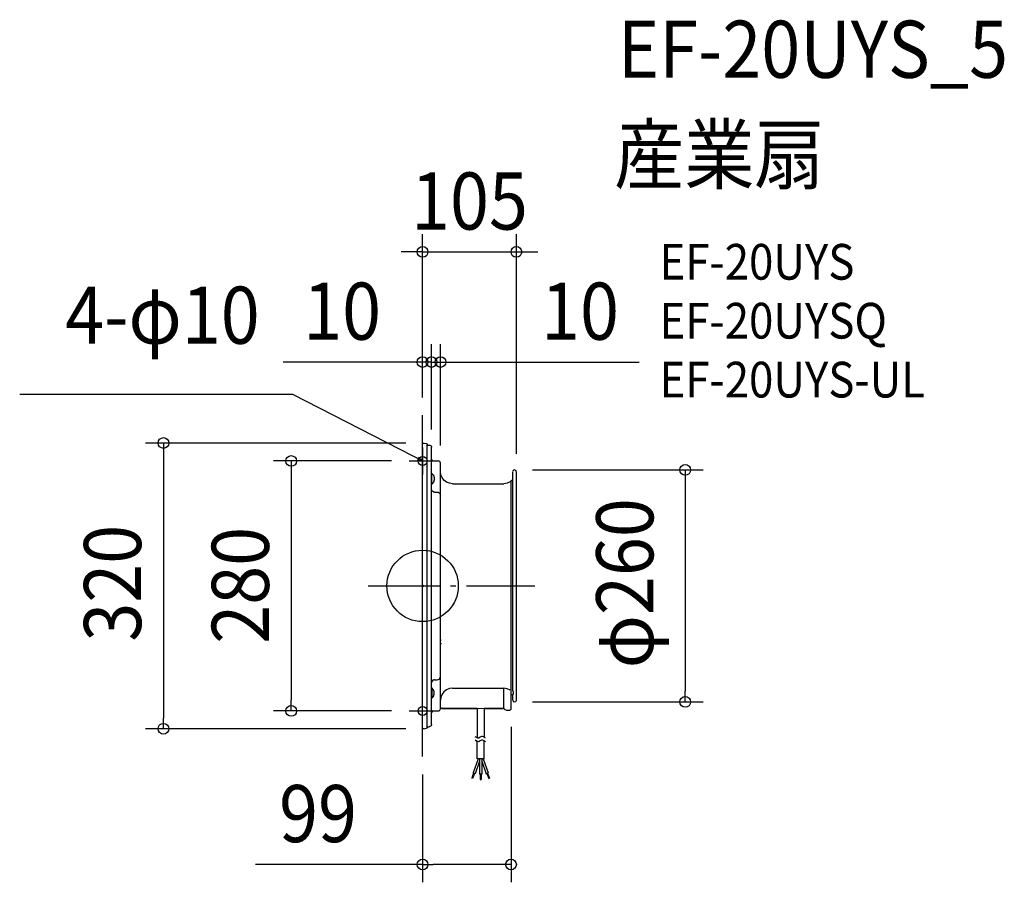
# Model space of a CAD drawing. Extents: x -451 to 651, y -332 to 634.
import ezdxf
from ezdxf.enums import TextEntityAlignment as Align

# ---------------------------------------------------------------- set-up
doc = ezdxf.new("R2010")
doc.units = 0
doc.header["$LTSCALE"] = 20
doc.header["$PDMODE"] = 3
doc.header["$PDSIZE"] = -2
doc.linetypes.add('DASHDOT', pattern=[5.5, 4, -0.6, 0.3, -0.6])
doc.layers.get('DEFPOINTS').update_dxf_attribs({"linetype": 'CONTINUOUS'})
for name, color, linetype in [('ARRANGE', 1, 'CONTINUOUS'), ('BASIS', 6, 'DASHDOT'), ('DETAIL', 5, 'CONTINUOUS'), ('ETC', 61, 'CONTINUOUS'), ('FIX', 11, 'CONTINUOUS'), ('NOTE', 4, 'CONTINUOUS'), ('OUTLINE', 3, 'CONTINUOUS'), ('SIZE', 30, 'CONTINUOUS')]:
    doc.layers.add(name, color=color, linetype=linetype)
doc.styles.get("Standard").update_dxf_attribs({"font": 'SIMPLEX.shx', "width": 0.9, "height": 64, "bigfont": 'BIGFONT.shx'})

msp = doc.modelspace()

# ---------------------------------------------------------------- linework, layer by layer
at = {"layer": 'ARRANGE', "color": 1, "linetype": 'CONTINUOUS'}
msp.add_circle((0, 0), 40, dxfattribs=at)
msp.add_point((0, 0), dxfattribs=at)
at = {"layer": 'BASIS', "color": 6, "linetype": 'DASHDOT'}
for p, q in [((0, -191.2), (0, 191.2)), ((-60.8, 0), (125.5, 0))]:
    msp.add_line(p, q, dxfattribs=at)
at = {"layer": 'DEFPOINTS', "color": 30, "linetype": 'CONTINUOUS'}
for p in [(105, 374.2), (10, 250.8), (20, 250.8), (0, 191.2), (0, 191.2), (1.3, 160.1), (10, 155.3), (10, 155.3), (-15, 140), (20, 137.3), (103, 130), (105, 128), (103, -129.9), (294.1, -129.9), (-147.1, -140), (-15, -140), (99, -137.9), (-290.2, -160), (1.3, -160), (0, -191.2), (99, -312)]:
    msp.add_point(p, dxfattribs=at)
at = {"layer": 'DETAIL', "color": 5, "linetype": 'CONTINUOUS'}
for p, q in [((0, 159), (0.2, 159.4)), ((0, 158.5), (0, 159)), ((0, -158.5), (0, 158.5)), ((0, -158.5), (0, 158.5)), ((0.2, 159.4), (0.5, 159.7)), ((0.5, 159.7), (0.9, 159.9)), ((0.9, 159.9), (1.3, 160)), ((1.3, 160), (1.8, 160)), ((1.8, 160), (4.5, 159.4)), ((4.5, 159.4), (4.8, 159.3)), ((4.8, 159.3), (5, 159.1)), ((5, 159.1), (5.1, 158.9)), ((5.1, 158.9), (5.1, 158.6)), ((5.1, -158.6), (5.1, 158.6)), ((5.1, 157.8), (7.5, 157.8)), ((7.5, 157.8), (8.2, 157.7)), ((8.2, 157.7), (8.9, 157.4)), ((8.9, 157.4), (9.5, 156.8)), ((9.5, 156.8), (9.8, 156.1)), ((9.8, 156.1), (10, 155.3)), ((10, -155.3), (10, 155.3)), ((12, 140), (17.5, 140)), ((20, -94.1), (20, 137.5)), ((10.5, 125.9), (10, 125.9)), ((10.5, 114.1), (10.5, 125.9)), ((10.5, 125.9), (12.1, 123.9)), ((12.1, 123.9), (12.9, 121.4)), ((12.9, 121.4), (12.9, 118.7)), ((20.4, 124.5), (20, 128)), ((21.8, 121.3), (20.4, 124.5)), ((23.9, 118.5), (21.8, 121.3)), ((101, -117.1), (101, 128)), ((105, -128), (105, 128)), ((10.5, 114.1), (10, 114.1)), ((12.1, 116.2), (10.5, 114.1)), ((12.9, 118.7), (12.1, 116.2)), ((26.7, 116.3), (23.9, 118.5)), ((30, 115), (26.7, 116.3)), ((33.5, 114.5), (30, 115)), ((33.5, 114.5), (91, 114.5)), ((94.7, 115.1), (91, 114.5)), ((98.1, 116.6), (94.7, 115.1)), ((101, 119), (98.1, 116.6)), ((99, -137.9), (99, 117.4)), ((10.1, 107.5), (10, 108.5)), ((10.6, 106.5), (10.1, 107.5)), ((11.4, 105.7), (10.6, 106.5)), ((12.4, 105.2), (11.4, 105.7)), ((13.5, 105), (12.4, 105.2)), ((13.5, 105), (16.5, 105)), ((16.5, 105), (17.5, 104.9)), ((17.5, 104.9), (18.5, 104.4)), ((18.5, 104.4), (19.3, 103.6)), ((19.3, 103.6), (19.8, 102.6)), ((19.8, 102.6), (20, 101.5)), ((20.8, -60.7), (20, -60.7)), ((20.9, -64.7), (20.8, -64.5)), ((21.1, -64.9), (20.9, -64.7)), ((20, -137.5), (20, -94.1)), ((10.1, -107.5), (10, -108.5)), ((10.6, -106.5), (10.1, -107.5)), ((11.4, -105.7), (10.6, -106.5)), ((12.4, -105.2), (11.4, -105.7)), ((13.5, -105), (12.4, -105.2)), ((13.5, -105), (16.5, -105)), ((16.5, -105), (17.5, -104.9)), ((17.5, -104.9), (18.5, -104.4)), ((18.5, -104.4), (19.3, -103.6)), ((19.3, -103.6), (19.8, -102.6)), ((19.8, -102.6), (20, -101.5)), ((10.5, -114.1), (10, -114.1)), ((10.5, -114.1), (10.5, -125.9)), ((12.1, -116.2), (10.5, -114.1)), ((12.9, -118.7), (12.1, -116.2)), ((12.9, -121.4), (12.9, -118.7)), ((23.9, -118.5), (21.8, -121.3)), ((26.7, -116.3), (23.9, -118.5)), ((30, -115), (26.7, -116.3)), ((30, -115), (26.7, -116.3)), ((33.5, -114.5), (30, -115)), ((33.5, -114.5), (30, -115)), ((33.5, -114.5), (91, -114.5)), ((91, -136.9), (91, -114.5)), ((94.7, -115.1), (91, -114.5)), ((98.1, -116.6), (94.7, -115.1)), ((100.7, -116.6), (101.4, -118.5)), ((101.4, -120.6), (100.7, -122.6)), ((101.5, -119.6), (101.1, -119.6)), ((101.4, -118.5), (101.4, -120.6)), ((10.5, -125.9), (10, -125.9)), ((10.5, -125.9), (12.1, -123.9)), ((12.1, -123.9), (12.9, -121.4)), ((20.4, -124.5), (20, -128)), ((21.8, -121.3), (20.4, -124.5)), ((101, -127.9), (101, -122.1)), ((12, -140), (17.5, -140)), ((21.6, -136.6), (22, -136.6)), ((21.6, -137.2), (61, -137.2)), ((22, -136.6), (22, -137.1)), ((22, -137.1), (61, -137.1)), ((61, -137.1), (61, -170.1)), ((69, -137.1), (69, -169.5)), ((69, -137.1), (91, -137.1)), ((69, -137.2), (91, -137.2)), ((94, -139), (97.6, -139)), ((0, -158.9), (0, -158.5)), ((0.2, -159.3), (0, -158.9)), ((0.5, -159.6), (0.2, -159.3)), ((0.9, -159.9), (0.5, -159.6)), ((1.3, -160), (0.9, -159.9)), ((1.8, -159.9), (1.3, -160)), ((1.8, -159.9), (4.5, -159.3)), ((4.8, -159.2), (4.5, -159.3)), ((5, -159.1), (4.8, -159.2)), ((5.1, -158.8), (5, -159.1)), ((5.1, -157.8), (7.5, -157.8)), ((5.1, -158.6), (5.1, -158.8)), ((8.2, -157.6), (7.5, -157.8)), ((8.9, -157.2), (8.2, -157.6)), ((9.5, -156.7), (8.9, -157.2)), ((9.8, -156), (9.5, -156.7)), ((10, -155.3), (9.8, -156)), ((60.2, -169.7), (59, -168.9)), ((60.2, -173.7), (59, -172.9)), ((61.7, -170.4), (60.2, -169.7)), ((61.7, -174.4), (60.2, -173.7)), ((61.1, -193.5), (61.1, -174.1)), ((62.8, -170.6), (61.7, -170.4)), ((62.8, -174.6), (61.7, -174.4)), ((63.5, -170.3), (62.8, -170.6)), ((63.5, -174.3), (62.8, -174.6)), ((64.3, -169.5), (63.5, -170.3)), ((64.3, -173.5), (63.5, -174.3)), ((65.1, -169), (64.3, -169.5)), ((65.1, -173), (64.3, -173.5)), ((66, -168.7), (65.1, -169)), ((66, -172.7), (65.1, -173)), ((67.1, -168.8), (66, -168.7)), ((67.1, -172.8), (66, -172.7)), ((68.1, -169), (67.1, -168.8)), ((68.1, -173), (67.1, -172.8)), ((68.9, -169.5), (68.1, -169)), ((68.9, -173.5), (68.1, -173)), ((69.7, -170), (68.9, -169.5)), ((69.7, -174), (68.9, -173.5)), ((68.9, -193.5), (68.9, -173.5)), ((70.5, -170.6), (69.7, -170)), ((70.5, -174.6), (69.7, -174)), ((62.3, -193.5), (56.5, -209.5)), ((63.8, -196.4), (58.7, -210.4)), ((68.9, -193.5), (61.1, -193.5)), ((63.8, -193.5), (63.8, -211)), ((66.2, -193.5), (66.2, -211)), ((66.2, -196.4), (71.2, -210.4)), ((67.7, -193.5), (73.5, -209.5)), ((57.1, -209.8), (55.1, -215.4)), ((56, -215.8), (55.1, -215.4)), ((58.1, -210.1), (56, -215.8)), ((58.7, -210.4), (56.5, -209.5)), ((66.2, -211), (63.8, -211)), ((64.5, -211), (64.5, -217)), ((64.5, -217), (65.5, -217)), ((65.5, -211), (65.5, -217)), ((71.2, -210.4), (73.5, -209.5)), ((71.9, -210.1), (74, -215.8)), ((72.8, -209.8), (74.9, -215.4)), ((74, -215.8), (74.9, -215.4))]:
    msp.add_line(p, q, dxfattribs=at)
at = {"layer": 'DETAIL', "color": 4, "linetype": 'CONTINUOUS'}
for p, q in [((0, 140), (-10.6, 145.5)), ((0, 140), (-4.6, 144.2)), ((-6.1, 141.3), (0, 140))]:
    msp.add_line(p, q, dxfattribs=at)
at = {"layer": 'DETAIL', "color": 5, "linetype": 'CONTINUOUS'}
for centre in [(0, 140), (0, -140)]:
    msp.add_circle(centre, 4.99, dxfattribs=at)
for centre, radius, start, end in [((12, 142), 1.95, 179.0853, 270.9147), ((17.4, 137.4), 2.64, 2.2802, 86.8176), ((103, 128), 2, 0.5673, 179.4327), ((103, -127.9), 2, 181.3471, 358.6529), ((11.8, -141.8), 1.83, 88.8854, 178.6238), ((17.2, -137.2), 2.82, 276.2998, 353.7002), ((21.2, -135.9), 1.31, 200.8545, 286.0154), ((94.3, -135.2), 3.84, 209.394, 264.9832), ((97.3, -137.1), 1.89, 278.7647, 334.9751)]:
    msp.add_arc(centre, radius, start, end, dxfattribs=at)
at = {"layer": 'FIX', "color": 11, "linetype": 'CONTINUOUS'}
for centre in [(0, 140), (0, -140)]:
    msp.add_circle(centre, 5, dxfattribs=at)
at = {"layer": 'NOTE', "color": 4, "linetype": 'CONTINUOUS'}
for p, q in [((-145.4, 214.3), (-451.2, 214.3)), ((-10.6, 145.5), (-145.4, 214.3)), ((0, 155), (0, 125)), ((-15, 140), (15, 140)), ((0, -155), (0, -125)), ((-15, -140), (15, -140))]:
    msp.add_line(p, q, dxfattribs=at)
at = {"layer": 'OUTLINE', "color": 3, "linetype": 'CONTINUOUS'}
for p, q in [((0, 159), (0.2, 159.4)), ((0, 158.5), (0, 159)), ((0, -158.5), (0, 158.5)), ((0, -158.5), (0, 158.5)), ((0.2, 159.4), (0.5, 159.7)), ((0.5, 159.7), (0.9, 159.9)), ((0.9, 159.9), (1.3, 160)), ((1.3, 160), (1.8, 160)), ((1.8, 160), (4.5, 159.4)), ((4.5, 159.4), (4.8, 159.3)), ((4.8, 159.3), (5, 159.1)), ((5, 159.1), (5.1, 158.9)), ((5.1, 158.9), (5.1, 158.6)), ((5.1, -158.6), (5.1, 158.6)), ((5.1, 157.8), (7.5, 157.8)), ((7.5, 157.8), (8.2, 157.7)), ((8.2, 157.7), (8.9, 157.4)), ((8.9, 157.4), (9.5, 156.8)), ((9.5, 156.8), (9.8, 156.1)), ((9.8, 156.1), (10, 155.3)), ((10, -155.3), (10, 155.3)), ((12, 140), (17.5, 140)), ((20, 128), (20, 137.3)), ((20.4, 124.5), (20, 128)), ((21.8, 121.3), (20.4, 124.5)), ((23.9, 118.5), (21.8, 121.3)), ((101, -117.1), (101, 128)), ((105, -128), (105, 128)), ((26.7, 116.3), (23.9, 118.5)), ((30, 115), (26.7, 116.3)), ((33.5, 114.5), (30, 115)), ((33.5, 114.5), (91, 114.5)), ((94.7, 115.1), (91, 114.5)), ((98.1, 116.6), (94.7, 115.1)), ((101, 119), (98.1, 116.6)), ((99, -137.9), (99, 117.4)), ((30, -115), (26.7, -116.3)), ((33.5, -114.5), (30, -115)), ((101, -122.1), (99, -122.1)), ((101, -127.9), (101, -122.1)), ((12, -140), (17.5, -140)), ((21.6, -136.6), (22, -136.6)), ((21.6, -137.2), (69, -137.1)), ((22, -136.6), (22, -137.1)), ((22, -137.1), (61, -137.1)), ((69, -137.1), (91, -137.1)), ((69, -137.2), (91, -137.2)), ((94, -139), (97.6, -139)), ((0, -158.9), (0, -158.5)), ((0.2, -159.3), (0, -158.9)), ((0.5, -159.6), (0.2, -159.3)), ((0.9, -159.9), (0.5, -159.6)), ((1.3, -160), (0.9, -159.9)), ((1.8, -159.9), (1.3, -160)), ((1.8, -159.9), (4.5, -159.3)), ((4.8, -159.2), (4.5, -159.3)), ((5, -159.1), (4.8, -159.2)), ((5.1, -158.8), (5, -159.1)), ((5.1, -157.8), (7.5, -157.8)), ((5.1, -158.6), (5.1, -158.8)), ((8.2, -157.6), (7.5, -157.8)), ((8.9, -157.2), (8.2, -157.6)), ((9.5, -156.7), (8.9, -157.2)), ((9.8, -156), (9.5, -156.7)), ((10, -155.3), (9.8, -156))]:
    msp.add_line(p, q, dxfattribs=at)
for centre, radius, start, end in [((12, 142), 1.95, 179.0853, 270.9147), ((17.4, 137.4), 2.64, 2.2802, 86.8176), ((103, 128), 2, 0.5673, 179.4327), ((103, -127.9), 2, 181.3471, 358.6529), ((11.8, -141.8), 1.83, 88.8854, 178.6238), ((17.2, -137.2), 2.82, 276.2998, 353.7002), ((21.2, -135.9), 1.31, 200.8545, 286.0154), ((94.3, -135.2), 3.84, 209.394, 264.9832), ((97.3, -137.1), 1.89, 278.7647, 334.9751)]:
    msp.add_arc(centre, radius, start, end, dxfattribs=at)
at = {"layer": 'SIZE', "color": 30, "linetype": 'CONTINUOUS'}
for p, q in [((0, 211.2), (0, 394.2)), ((105, 148), (105, 394.2)), ((-12, 374.2), (-24, 374.2)), ((0, 374.2), (-12, 374.2)), ((0, 374.2), (105, 374.2)), ((105, 374.2), (117, 374.2)), ((117, 374.2), (129, 374.2)), ((0, 211.2), (0, 270.8)), ((10, 175.3), (10, 270.8)), ((10, 175.3), (10, 270.8)), ((20, 157.3), (20, 270.8)), ((-12, 250.8), (-156.3, 250.8)), ((-2, 250.8), (-14, 250.8)), ((0, 250.8), (-12, 250.8)), ((10, 250.8), (-2, 250.8)), ((10, 250.8), (0, 250.8)), ((10, 250.8), (22, 250.8)), ((10, 250.8), (20, 250.8)), ((20, 250.8), (32, 250.8)), ((22, 250.8), (34, 250.8)), ((32, 250.8), (242.4, 250.8)), ((-18.7, 160.1), (-310.2, 160.1)), ((-290.2, 160.1), (-290.2, 148.1)), ((-290.2, 148.1), (-290.2, -148)), ((-35, 140), (-167.1, 140)), ((-147.1, 140), (-147.1, 128)), ((-147.1, 128), (-147.1, -128)), ((123, 130), (314.1, 130)), ((294.1, 130), (294.1, 118)), ((294.1, 118), (294.1, -117.9)), ((294.1, -129.9), (294.1, -117.9)), ((-147.1, -140), (-147.1, -128)), ((123, -129.9), (314.1, -129.9)), ((-35, -140), (-167.1, -140)), ((-290.2, -160), (-290.2, -148)), ((-18.7, -160), (-310.2, -160)), ((99, -157.9), (99, -332)), ((0, -211.2), (0, -332)), ((0, -312), (-187.3, -312)), ((0, -312), (12, -312)), ((87, -312), (12, -312)), ((99, -312), (87, -312))]:
    msp.add_line(p, q, dxfattribs=at)
for centre in [(0, 374.2), (105, 374.2), (0, 250.8), (10, 250.8), (10, 250.8), (20, 250.8), (-290.2, 160.1), (-147.1, 140), (294.1, 130), (294.1, -129.9), (-147.1, -140), (-290.2, -160), (0, -312), (99, -312)]:
    msp.add_circle(centre, 6, dxfattribs=at)

# ---------------------------------------------------------------- texts
at = {"layer": 'ETC', "color": 61, "linetype": 'CONTINUOUS', "width": 0.9}
for s, height, p in [('EF-20UYS_5', 64, (218.7, 569.2)), ('産業扇', 64, (214.5, 451.2)), ('EF-20UYS', 40, (265.2, 343.1)), ('EF-20UYSQ', 40, (265.2, 277.1)), ('EF-20UYS-UL', 40, (265.2, 211.1))]:
    msp.add_text(s, height=height, dxfattribs=at).set_placement(p)
at = {"layer": 'NOTE', "color": 4, "linetype": 'CONTINUOUS', "width": 0.9}
msp.add_text('4-φ10', height=64, dxfattribs=at).set_placement((-182.4, 271.3), align=Align.RIGHT)
at = {"layer": 'SIZE', "color": 30, "linetype": 'CONTINUOUS', "width": 0.9}
for s, p in [('105', (52.5, 399.2)), ('10', (-90.1, 275.8)), ('10', (176.3, 275.8)), ('99', (-117.1, -287))]:
    msp.add_text(s, height=64, dxfattribs=at).set_placement(p, align=Align.CENTER)
for s, p in [('φ260', (258.4, 3)), ('320', (-315.2, 3)), ('280', (-172.1, 0.7))]:
    msp.add_text(s, height=64, rotation=90, dxfattribs=at).set_placement(p, align=Align.CENTER)

doc.saveas('drawing.dxf')
